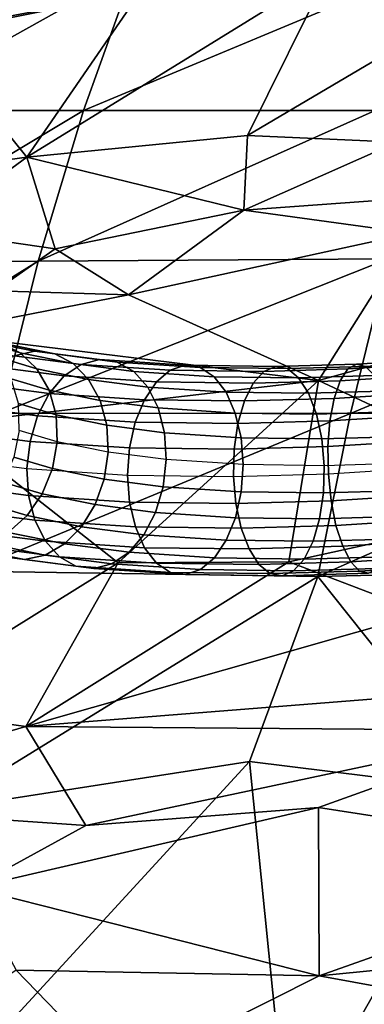
# Model space of a CAD drawing. Units: inches. Extents: x -16.6 to 14.7, y -14.5 to 15.5.
# Drawn here: x -4.6 to -3.2, y 4.4 to 8.4 of the extents above; entities that cross this region are included whole.
import ezdxf

# ---------------------------------------------------------------- set-up
doc = ezdxf.new("R2010")
doc.units = ezdxf.units.IN
doc.header["$MEASUREMENT"] = 0
for name, color, linetype in [('SEAT-FABRIC', 5, 'Continuous'), ('SEAT-LEG', 5, 'Continuous'), ('SEAT-SHELL', 5, 'Continuous')]:
    doc.layers.add(name, color=color, linetype=linetype)

msp = doc.modelspace()

# ---------------------------------------------------------------- linework, layer by layer
at = {"layer": 'SEAT-FABRIC'}
for points in [[(-3.3598, 8.6282, 18.5052), (-3.6977, 7.9457, 17.8432), (-2.3409, 8.7482, 18.8622)], [(-3.6977, 7.9457, 17.8432), (-3.0793, 7.9189, 17.9079), (-2.3409, 8.7482, 18.8622)], [(-4.6082, 7.8571, 17.4848), (-3.6977, 7.9457, 17.8432), (-3.3598, 8.6282, 18.5052)], [(-4.1376, 8.5424, 18.1808), (-4.6082, 7.8571, 17.4848), (-3.3598, 8.6282, 18.5052)], [(-5.7696, 8.2129, 17.5549), (-4.1376, 8.5424, 18.1808), (-4.754, 8.4852, 18.398)], [(-5.0258, 8.3744, 17.6478), (-4.1376, 8.5424, 18.1808), (-5.7696, 8.2129, 17.5549)], [(-4.6082, 7.8571, 17.4848), (-4.1376, 8.5424, 18.1808), (-5.0258, 8.3744, 17.6478)], [(-5.0258, 8.3744, 17.6478), (-5.4621, 7.74, 16.925), (-4.6082, 7.8571, 17.4848)], [(-3.712, 7.6381, 17.4817), (-3.6977, 7.9457, 17.8432), (-4.6082, 7.8571, 17.4848)], [(-3.712, 7.6381, 17.4817), (-3.0793, 7.9189, 17.9079), (-3.6977, 7.9457, 17.8432)], [(-3.712, 7.6381, 17.4817), (-2.4201, 7.7316, 17.355), (-3.0793, 7.9189, 17.9079)], [(-5.4621, 7.74, 16.925), (-5.021, 7.5549, 16.9828), (-4.6082, 7.8571, 17.4848)], [(-5.021, 7.5549, 16.9828), (-4.4911, 7.478, 17.0861), (-4.6082, 7.8571, 17.4848)], [(-4.6082, 7.8571, 17.4848), (-4.4911, 7.478, 17.0861), (-3.712, 7.6381, 17.4817)], [(-3.712, 7.6381, 17.4817), (-3.0201, 7.5432, 17.0882), (-2.4201, 7.7316, 17.355)], [(-4.1892, 7.2873, 16.6331), (-3.712, 7.6381, 17.4817), (-4.4911, 7.478, 17.0861)], [(-4.1892, 7.2873, 16.6331), (-3.0201, 7.5432, 17.0882), (-3.712, 7.6381, 17.4817)], [(-5.021, 7.5549, 16.9828), (-4.7396, 7.305, 16.5575), (-4.4911, 7.478, 17.0861)], [(-3.4038, 6.9341, 16.6375), (-3.0201, 7.5432, 17.0882), (-4.1892, 7.2873, 16.6331)], [(-3.4038, 6.9341, 16.6375), (-1.3734, 7.4961, 17.2656), (-3.0201, 7.5432, 17.0882)], [(-3.4038, 6.9341, 16.6375), (-2.3552, 6.4422, 16.5911), (-1.3734, 7.4961, 17.2656)], [(-4.4911, 7.478, 17.0861), (-4.7396, 7.305, 16.5575), (-4.1892, 7.2873, 16.6331)], [(-4.7396, 7.305, 16.5575), (-4.9987, 7.1301, 16.2228), (-4.1892, 7.2873, 16.6331)], [(-4.9987, 7.1301, 16.2228), (-3.4038, 6.9341, 16.6375), (-4.1892, 7.2873, 16.6331)], [(-4.9601, 6.7523, 16.0905), (-3.4038, 6.9341, 16.6375), (-4.9987, 7.1301, 16.2228)], [(-4.9601, 6.7523, 16.0905), (-4.2308, 6.1802, 16.2063), (-3.4038, 6.9341, 16.6375)], [(-4.2308, 6.1802, 16.2063), (-3.5269, 6.1847, 16.333), (-3.4038, 6.9341, 16.6375)], [(-3.4038, 6.9341, 16.6375), (-3.5269, 6.1847, 16.333), (-2.3552, 6.4422, 16.5911)], [(-4.9601, 6.7523, 16.0905), (-5.1894, 5.584, 15.7907), (-4.2308, 6.1802, 16.2063)], [(-2.971, 5.9731, 16.2404), (-2.3552, 6.4422, 16.5911), (-3.5269, 6.1847, 16.333)], [(-3.5269, 6.1847, 16.333), (-4.613, 5.5049, 15.8531), (-2.971, 5.9731, 16.2404)], [(-4.2308, 6.1802, 16.2063), (-4.613, 5.5049, 15.8531), (-3.5269, 6.1847, 16.333)], [(-5.1894, 5.584, 15.7907), (-4.613, 5.5049, 15.8531), (-4.2308, 6.1802, 16.2063)], [(-4.613, 5.5049, 15.8531), (-2.4399, 5.6762, 15.9233), (-2.971, 5.9731, 16.2404)], [(-2.5178, 5.4881, 15.8401), (-2.4399, 5.6762, 15.9233), (-4.613, 5.5049, 15.8531)], [(-4.613, 5.5049, 15.8531), (-5.1894, 5.584, 15.7907), (-5.702, 5.1875, 15.3781)], [(-4.3646, 5.0953, 15.4451), (-4.613, 5.5049, 15.8531), (-5.702, 5.1875, 15.3781)], [(-4.3646, 5.0953, 15.4451), (-2.5178, 5.4881, 15.8401), (-4.613, 5.5049, 15.8531)], [(-4.3646, 5.0953, 15.4451), (-3.4044, 5.1697, 15.6565), (-2.5178, 5.4881, 15.8401)], [(-2.0372, 4.9583, 15.9598), (-2.5178, 5.4881, 15.8401), (-3.4044, 5.1697, 15.6565)], [(-4.8351, 4.8378, 15.3285), (-4.3646, 5.0953, 15.4451), (-5.702, 5.1875, 15.3781)], [(-3.4016, 4.4738, 15.7606), (-3.4044, 5.1697, 15.6565), (-4.8351, 4.8378, 15.3285)], [(-3.4044, 5.1697, 15.6565), (-4.3646, 5.0953, 15.4451), (-4.8351, 4.8378, 15.3285)], [(-3.4016, 4.4738, 15.7606), (-2.0372, 4.9583, 15.9598), (-3.4044, 5.1697, 15.6565)], [(-3.4016, 4.4738, 15.7606), (-0.8411, 4.726, 16.0087), (-2.0372, 4.9583, 15.9598)], [(-4.6523, 4.498, 15.4856), (-3.4016, 4.4738, 15.7606), (-4.8351, 4.8378, 15.3285)], [(-1.3452, 4.0982, 15.6361), (-0.8411, 4.726, 16.0087), (-3.4016, 4.4738, 15.7606)], [(-5.2538, 4.0968, 15.3814), (-4.2278, 4.059, 15.5534), (-4.6523, 4.498, 15.4856)], [(-4.6523, 4.498, 15.4856), (-4.2278, 4.059, 15.5534), (-3.4016, 4.4738, 15.7606)], [(-4.2278, 4.059, 15.5534), (-1.3452, 4.0982, 15.6361), (-3.4016, 4.4738, 15.7606)]]:
    msp.add_3dface(points, dxfattribs=at)
at = {"layer": 'SEAT-LEG'}
for points in [[(-4.8884, 7.1402, 9.2048), (-4.7196, 7.0896, 9.4795), (-4.6364, 7.0485, 9.4149), (-4.8, 7.0976, 9.1487)], [(-4.9042, 7.0859, 9.6066), (-4.6614, 7.0364, 9.9154), (-4.5767, 7.0547, 9.8427), (-4.8109, 7.1023, 9.5449)], [(-4.8109, 7.1023, 9.5449), (-4.5767, 7.0547, 9.8427), (-4.4935, 7.0436, 9.767), (-4.7196, 7.0896, 9.4795)], [(-4.8, 7.0976, 9.1487), (-4.6364, 7.0485, 9.4149), (-4.5671, 6.9819, 9.3554), (-4.7267, 7.0297, 9.0957)], [(-4.7196, 7.0896, 9.4795), (-4.4935, 7.0436, 9.767), (-4.4173, 7.0039, 9.6935), (-4.6364, 7.0485, 9.4149)], [(-4.6614, 7.0364, 9.9154), (-4.384, 7.0007, 10.1916), (-4.3092, 7.0202, 10.1091), (-4.5767, 7.0547, 9.8427)], [(-4.6364, 7.0485, 9.4149), (-4.4173, 7.0039, 9.6935), (-4.3534, 6.9384, 9.6271), (-4.5671, 6.9819, 9.3554)], [(-4.5767, 7.0547, 9.8427), (-4.3092, 7.0202, 10.1091), (-4.2352, 7.0103, 10.0243), (-4.4935, 7.0436, 9.767)], [(-4.4935, 7.0436, 9.767), (-4.2352, 7.0103, 10.0243), (-4.167, 6.9716, 9.9428), (-4.4173, 7.0039, 9.6935)], [(-4.7417, 6.9901, 9.9801), (-4.4545, 6.9531, 10.2661), (-4.384, 7.0007, 10.1916), (-4.6614, 7.0364, 9.9154)], [(-4.7267, 7.0297, 9.0957), (-4.5671, 6.9819, 9.3554), (-4.5164, 6.8943, 9.3051), (-4.6733, 6.9413, 9.0497)], [(-4.4545, 6.9531, 10.2661), (-4.0738, 6.9278, 10.5572), (-4.0164, 6.9763, 10.4728), (-4.384, 7.0007, 10.1916)], [(-4.4173, 7.0039, 9.6935), (-4.167, 6.9716, 9.9428), (-4.1092, 6.9069, 9.8703), (-4.3534, 6.9384, 9.6271)], [(-4.384, 7.0007, 10.1916), (-4.0164, 6.9763, 10.4728), (-3.9547, 6.9966, 10.3803), (-4.3092, 7.0202, 10.1091)], [(-4.3092, 7.0202, 10.1091), (-3.9547, 6.9966, 10.3803), (-3.8929, 6.9876, 10.286), (-4.2352, 7.0103, 10.0243)], [(-4.2352, 7.0103, 10.0243), (-3.8929, 6.9876, 10.286), (-3.8353, 6.9496, 10.1964), (-4.167, 6.9716, 9.9428)], [(-3.6297, 6.9714, 10.6916), (-3.283, 6.9815, 10.8345), (-3.2474, 7.0016, 10.7291), (-3.5818, 6.9919, 10.5913)], [(-3.5818, 6.9919, 10.5913), (-3.2474, 7.0016, 10.7291), (-3.2101, 6.9924, 10.6228), (-3.5329, 6.983, 10.4898)], [(-3.3145, 6.9332, 10.9318), (-2.9791, 6.954, 11.0291), (-2.9591, 7.0015, 10.9285), (-3.283, 6.9815, 10.8345)], [(-3.283, 6.9815, 10.8345), (-2.9591, 7.0015, 10.9285), (-2.935, 7.021, 10.8198), (-3.2474, 7.0016, 10.7291)], [(-3.2474, 7.0016, 10.7291), (-2.935, 7.021, 10.8198), (-2.9085, 7.0111, 10.7104), (-3.2101, 6.9924, 10.6228)], [(-4.8121, 6.9189, 10.0324), (-4.5159, 6.8807, 10.3276), (-4.4545, 6.9531, 10.2661), (-4.7417, 6.9901, 9.9801)], [(-4.5671, 6.9819, 9.3554), (-4.3534, 6.9384, 9.6271), (-4.3062, 6.8515, 9.5724), (-4.5164, 6.8943, 9.3051)], [(-4.167, 6.9716, 9.9428), (-3.8353, 6.9496, 10.1964), (-3.7858, 6.8854, 10.1176), (-4.1092, 6.9069, 9.8703)], [(-4.0738, 6.9278, 10.5572), (-3.6735, 6.9228, 10.7838), (-3.6297, 6.9714, 10.6916), (-4.0164, 6.9763, 10.4728)], [(-4.0164, 6.9763, 10.4728), (-3.6297, 6.9714, 10.6916), (-3.5818, 6.9919, 10.5913), (-3.9547, 6.9966, 10.3803)], [(-3.9547, 6.9966, 10.3803), (-3.5818, 6.9919, 10.5913), (-3.5329, 6.983, 10.4898), (-3.8929, 6.9876, 10.286)], [(-3.8929, 6.9876, 10.286), (-3.5329, 6.983, 10.4898), (-3.4865, 6.9452, 10.3939), (-3.8353, 6.9496, 10.1964)], [(-3.6735, 6.9228, 10.7838), (-3.3145, 6.9332, 10.9318), (-3.283, 6.9815, 10.8345), (-3.6297, 6.9714, 10.6916)], [(-3.5329, 6.983, 10.4898), (-3.2101, 6.9924, 10.6228), (-3.1736, 6.9543, 10.5228), (-3.4865, 6.9452, 10.3939)], [(-4.868, 6.8276, 10.0688), (-4.5639, 6.7883, 10.3717), (-4.5159, 6.8807, 10.3276), (-4.8121, 6.9189, 10.0324)], [(-4.6733, 6.9413, 9.0497), (-4.5164, 6.8943, 9.3051), (-4.4877, 6.7916, 9.2675), (-4.6437, 6.8384, 9.0136)], [(-4.5159, 6.8807, 10.3276), (-4.1231, 6.8546, 10.6279), (-4.0738, 6.9278, 10.5572), (-4.4545, 6.9531, 10.2661)], [(-4.3534, 6.9384, 9.6271), (-4.1092, 6.9069, 9.8703), (-4.0658, 6.8205, 9.8118), (-4.3062, 6.8515, 9.5724)], [(-4.1231, 6.8546, 10.6279), (-3.7101, 6.8494, 10.8617), (-3.6735, 6.9228, 10.7838), (-4.0738, 6.9278, 10.5572)], [(-3.8353, 6.9496, 10.1964), (-3.4865, 6.9452, 10.3939), (-3.4456, 6.8812, 10.3102), (-3.7858, 6.8854, 10.1176)], [(-3.7101, 6.8494, 10.8617), (-3.3397, 6.8601, 11.0143), (-3.3145, 6.9332, 10.9318), (-3.6735, 6.9228, 10.7838)], [(-3.4865, 6.9452, 10.3939), (-3.1736, 6.9543, 10.5228), (-3.1405, 6.89, 10.4359), (-3.4456, 6.8812, 10.3102)], [(-3.3397, 6.8601, 11.0143), (-2.9937, 6.8816, 11.1147), (-2.9791, 6.954, 11.0291), (-3.3145, 6.9332, 10.9318)], [(-4.5639, 6.7883, 10.3717), (-4.1609, 6.7616, 10.6799), (-4.1231, 6.8546, 10.6279), (-4.5159, 6.8807, 10.3276)], [(-4.5164, 6.8943, 9.3051), (-4.3062, 6.8515, 9.5724), (-4.2788, 6.7491, 9.5331), (-4.4877, 6.7916, 9.2675)], [(-4.1092, 6.9069, 9.8703), (-3.7858, 6.8854, 10.1176), (-3.7478, 6.7994, 10.0549), (-4.0658, 6.8205, 9.8118)], [(-3.7858, 6.8854, 10.1176), (-3.4456, 6.8812, 10.3102), (-3.4131, 6.7952, 10.2444), (-3.7478, 6.7994, 10.0549)], [(-3.4456, 6.8812, 10.3102), (-3.1405, 6.89, 10.4359), (-3.1129, 6.8039, 10.3681), (-3.4131, 6.7952, 10.2444)], [(-3.3569, 6.7673, 11.0764), (-3.0018, 6.7893, 11.1795), (-2.9937, 6.8816, 11.1147), (-3.3397, 6.8601, 11.0143)], [(-4.6437, 6.8384, 9.0136), (-4.4877, 6.7916, 9.2675), (-4.483, 6.6809, 9.245), (-4.6397, 6.7279, 8.9899)], [(-4.3062, 6.8515, 9.5724), (-4.0658, 6.8205, 9.8118), (-4.0397, 6.7182, 9.7712), (-4.2788, 6.7491, 9.5331)], [(-4.1609, 6.7616, 10.6799), (-3.737, 6.7562, 10.9198), (-3.7101, 6.8494, 10.8617), (-4.1231, 6.8546, 10.6279)], [(-3.737, 6.7562, 10.9198), (-3.3569, 6.7673, 11.0764), (-3.3397, 6.8601, 11.0143), (-3.7101, 6.8494, 10.8617)], [(-4.9054, 6.7224, 10.0868), (-4.5954, 6.6824, 10.3956), (-4.5639, 6.7883, 10.3717), (-4.868, 6.8276, 10.0688)], [(-4.0658, 6.8205, 9.8118), (-3.7478, 6.7994, 10.0549), (-3.7238, 6.6973, 10.0127), (-4.0397, 6.7182, 9.7712)], [(-3.7478, 6.7994, 10.0549), (-3.4131, 6.7952, 10.2444), (-3.3911, 6.6931, 10.201), (-3.7238, 6.6973, 10.0127)], [(-3.4131, 6.7952, 10.2444), (-3.1129, 6.8039, 10.3681), (-3.0928, 6.7018, 10.3239), (-3.3911, 6.6931, 10.201)], [(-4.5954, 6.6824, 10.3956), (-4.1845, 6.6551, 10.7097), (-4.1609, 6.7616, 10.6799), (-4.5639, 6.7883, 10.3717)], [(-4.4877, 6.7916, 9.2675), (-4.2788, 6.7491, 9.5331), (-4.2731, 6.6382, 9.5119), (-4.483, 6.6809, 9.245)], [(-4.1845, 6.6551, 10.7097), (-3.7525, 6.6497, 10.9543), (-3.737, 6.7562, 10.9198), (-4.1609, 6.7616, 10.6799)], [(-3.7525, 6.6497, 10.9543), (-3.365, 6.6609, 11.114), (-3.3569, 6.7673, 11.0764), (-3.737, 6.7562, 10.9198)], [(-3.365, 6.6609, 11.114), (-3.003, 6.6834, 11.2191), (-3.0018, 6.7893, 11.1795), (-3.3569, 6.7673, 11.0764)], [(-4.9218, 6.6105, 10.0852), (-4.6082, 6.5701, 10.3975), (-4.5954, 6.6824, 10.3956), (-4.9054, 6.7224, 10.0868)], [(-4.483, 6.6809, 9.245), (-4.6397, 6.7279, 8.9899), (-4.6617, 6.6174, 8.9804), (-4.5026, 6.5697, 9.2393)], [(-4.2788, 6.7491, 9.5331), (-4.0397, 6.7182, 9.7712), (-4.0327, 6.6072, 9.7512), (-4.2731, 6.6382, 9.5119)], [(-4.0397, 6.7182, 9.7712), (-3.7238, 6.6973, 10.0127), (-3.7155, 6.5862, 9.9937), (-4.0327, 6.6072, 9.7512)], [(-4.6082, 6.5701, 10.3975), (-4.1925, 6.5425, 10.7154), (-4.1845, 6.6551, 10.7097), (-4.5954, 6.6824, 10.3956)], [(-4.2731, 6.6382, 9.5119), (-4.483, 6.6809, 9.245), (-4.5026, 6.5697, 9.2393), (-4.2895, 6.5263, 9.5102)], [(-3.7238, 6.6973, 10.0127), (-3.3911, 6.6931, 10.201), (-3.3812, 6.5819, 10.1829), (-3.7155, 6.5862, 9.9937)], [(-3.3911, 6.6931, 10.201), (-3.0928, 6.7018, 10.3239), (-3.0815, 6.5906, 10.3064), (-3.3812, 6.5819, 10.1829)], [(-3.3633, 6.5484, 11.1243), (-2.9971, 6.5711, 11.2307), (-3.003, 6.6834, 11.2191), (-3.365, 6.6609, 11.114)], [(-4.0327, 6.6072, 9.7512), (-4.2731, 6.6382, 9.5119), (-4.2895, 6.5263, 9.5102), (-4.0455, 6.4949, 9.7532)], [(-4.1925, 6.5425, 10.7154), (-3.7554, 6.537, 10.9628), (-3.7525, 6.6497, 10.9543), (-4.1845, 6.6551, 10.7097)], [(-3.7554, 6.537, 10.9628), (-3.3633, 6.5484, 11.1243), (-3.365, 6.6609, 11.114), (-3.7525, 6.6497, 10.9543)], [(-4.6014, 6.4591, 10.3774), (-4.9161, 6.4996, 10.064), (-4.9218, 6.6105, 10.0852), (-4.6082, 6.5701, 10.3975)], [(-4.5026, 6.5697, 9.2393), (-4.6617, 6.6174, 8.9804), (-4.7081, 6.5144, 8.9855), (-4.5451, 6.4656, 9.2507)], [(-3.7155, 6.5862, 9.9937), (-4.0327, 6.6072, 9.7512), (-4.0455, 6.4949, 9.7532), (-3.7235, 6.4735, 9.9994)], [(-3.0815, 6.5906, 10.3064), (-3.3812, 6.5819, 10.1829), (-3.3841, 6.4692, 10.1914), (-3.0799, 6.4781, 10.3168)], [(-4.1842, 6.4314, 10.6964), (-4.6014, 6.4591, 10.3774), (-4.6082, 6.5701, 10.3975), (-4.1925, 6.5425, 10.7154)], [(-4.2895, 6.5263, 9.5102), (-4.5026, 6.5697, 9.2393), (-4.5451, 6.4656, 9.2507), (-4.3269, 6.4212, 9.5282)], [(-3.3812, 6.5819, 10.1829), (-3.7155, 6.5862, 9.9937), (-3.7235, 6.4735, 9.9994), (-3.3841, 6.4692, 10.1914)], [(-2.9846, 6.46, 11.2136), (-3.3521, 6.4373, 11.1069), (-3.3633, 6.5484, 11.1243), (-2.9971, 6.5711, 11.2307)], [(-4.5451, 6.4656, 9.2507), (-4.7081, 6.5144, 8.9855), (-4.7758, 6.426, 9.005), (-4.6078, 6.3756, 9.2785)], [(-4.0455, 6.4949, 9.7532), (-4.2895, 6.5263, 9.5102), (-4.3269, 6.4212, 9.5282), (-4.0771, 6.389, 9.777)], [(-3.7455, 6.4258, 10.9448), (-4.1842, 6.4314, 10.6964), (-4.1925, 6.5425, 10.7154), (-3.7554, 6.537, 10.9628)], [(-3.3521, 6.4373, 11.1069), (-3.7455, 6.4258, 10.9448), (-3.7554, 6.537, 10.9628), (-3.3633, 6.5484, 11.1243)], [(-4.5754, 6.3568, 10.3367), (-4.8887, 6.3972, 10.0247), (-4.9161, 6.4996, 10.064), (-4.6014, 6.4591, 10.3774)], [(-3.7235, 6.4735, 9.9994), (-4.0455, 6.4949, 9.7532), (-4.0771, 6.389, 9.777), (-3.7472, 6.3671, 10.0292)], [(-3.3841, 6.4692, 10.1914), (-3.7235, 6.4735, 9.9994), (-3.7472, 6.3671, 10.0292), (-3.3996, 6.3627, 10.2259)], [(-3.0799, 6.4781, 10.3168), (-3.3841, 6.4692, 10.1914), (-3.3996, 6.3627, 10.2259), (-3.088, 6.3717, 10.3543)], [(-4.3269, 6.4212, 9.5282), (-4.5451, 6.4656, 9.2507), (-4.6078, 6.3756, 9.2785), (-4.3827, 6.3298, 9.5646)], [(-4.1602, 6.3293, 10.6542), (-4.5754, 6.3568, 10.3367), (-4.6014, 6.4591, 10.3774), (-4.1842, 6.4314, 10.6964)], [(-3.7236, 6.3238, 10.9013), (-4.1602, 6.3293, 10.6542), (-4.1842, 6.4314, 10.6964), (-3.7455, 6.4258, 10.9448)], [(-3.332, 6.3351, 11.0627), (-3.7236, 6.3238, 10.9013), (-3.7455, 6.4258, 10.9448), (-3.3521, 6.4373, 11.1069)], [(-2.9662, 6.3578, 11.1689), (-3.332, 6.3351, 11.0627), (-3.3521, 6.4373, 11.1069), (-2.9846, 6.46, 11.2136)], [(-4.5321, 6.2704, 10.278), (-4.8414, 6.3103, 9.97), (-4.8887, 6.3972, 10.0247), (-4.5754, 6.3568, 10.3367)], [(-4.6078, 6.3756, 9.2785), (-4.7758, 6.426, 9.005), (-4.8602, 6.3582, 9.0375), (-4.6862, 6.306, 9.3207)], [(-4.0771, 6.389, 9.777), (-4.3269, 6.4212, 9.5282), (-4.3827, 6.3298, 9.5646), (-4.1252, 6.2966, 9.8211)], [(-3.7472, 6.3671, 10.0292), (-4.0771, 6.389, 9.777), (-4.1252, 6.2966, 9.8211), (-3.7849, 6.2741, 10.0812)], [(-4.3827, 6.3298, 9.5646), (-4.6078, 6.3756, 9.2785), (-4.6862, 6.306, 9.3207), (-4.4532, 6.2586, 9.617)], [(-4.1222, 6.2432, 10.5915), (-4.5321, 6.2704, 10.278), (-4.5754, 6.3568, 10.3367), (-4.1602, 6.3293, 10.6542)], [(-3.3996, 6.3627, 10.2259), (-3.7472, 6.3671, 10.0292), (-3.7849, 6.2741, 10.0812), (-3.4265, 6.2696, 10.2841)], [(-3.088, 6.3717, 10.3543), (-3.3996, 6.3627, 10.2259), (-3.4265, 6.2696, 10.2841), (-3.1052, 6.2789, 10.4165)], [(-2.9433, 6.2714, 11.0997), (-3.3044, 6.249, 10.9948), (-3.332, 6.3351, 11.0627), (-2.9662, 6.3578, 11.1689)], [(-4.4744, 6.2057, 10.2055), (-4.7776, 6.2448, 9.9036), (-4.8414, 6.3103, 9.97), (-4.5321, 6.2704, 10.278)], [(-4.4532, 6.2586, 9.617), (-4.6862, 6.306, 9.3207), (-4.7751, 6.2615, 9.3744), (-4.5335, 6.2123, 9.6817)], [(-4.1252, 6.2966, 9.8211), (-4.3827, 6.3298, 9.5646), (-4.4532, 6.2586, 9.617), (-4.1866, 6.2242, 9.8824)], [(-3.6911, 6.2378, 10.8356), (-4.1222, 6.2432, 10.5915), (-4.1602, 6.3293, 10.6542), (-3.7236, 6.3238, 10.9013)], [(-3.3044, 6.249, 10.9948), (-3.6911, 6.2378, 10.8356), (-3.7236, 6.3238, 10.9013), (-3.332, 6.3351, 11.0627)], [(-4.0727, 6.179, 10.5127), (-4.4744, 6.2057, 10.2055), (-4.5321, 6.2704, 10.278), (-4.1222, 6.2432, 10.5915)], [(-3.7849, 6.2741, 10.0812), (-4.1252, 6.2966, 9.8211), (-4.1866, 6.2242, 9.8824), (-3.8342, 6.2009, 10.1519)], [(-3.4265, 6.2696, 10.2841), (-3.7849, 6.2741, 10.0812), (-3.8342, 6.2009, 10.1519), (-3.4631, 6.1962, 10.3619)], [(-3.1052, 6.2789, 10.4165), (-3.4265, 6.2696, 10.2841), (-3.4631, 6.1962, 10.3619), (-3.1304, 6.2058, 10.499)], [(-2.9173, 6.2067, 11.0107), (-3.2713, 6.1847, 10.908), (-3.3044, 6.249, 10.9948), (-2.9433, 6.2714, 11.0997)], [(-4.6182, 6.194, 9.7544), (-4.8684, 6.245, 9.4361), (-4.9598, 6.2577, 9.5015), (-4.7014, 6.2051, 9.83)], [(-4.5335, 6.2123, 9.6817), (-4.7751, 6.2615, 9.3744), (-4.8684, 6.245, 9.4361), (-4.6182, 6.194, 9.7544)], [(-4.4061, 6.1671, 10.1241), (-4.7014, 6.2051, 9.83), (-4.7776, 6.2448, 9.9036), (-4.4744, 6.2057, 10.2055)], [(-4.1866, 6.2242, 9.8824), (-4.4532, 6.2586, 9.617), (-4.5335, 6.2123, 9.6817), (-4.2572, 6.1767, 9.9568)], [(-3.8342, 6.2009, 10.1519), (-4.1866, 6.2242, 9.8824), (-4.2572, 6.1767, 9.9568), (-3.8917, 6.1524, 10.2363)], [(-3.6502, 6.1737, 10.7519), (-4.0727, 6.179, 10.5127), (-4.1222, 6.2432, 10.5915), (-3.6911, 6.2378, 10.8356)], [(-3.2713, 6.1847, 10.908), (-3.6502, 6.1737, 10.7519), (-3.6911, 6.2378, 10.8356), (-3.3044, 6.249, 10.9948)], [(-4.3321, 6.1572, 10.0393), (-4.6182, 6.194, 9.7544), (-4.7014, 6.2051, 9.83), (-4.4061, 6.1671, 10.1241)], [(-4.2572, 6.1767, 9.9568), (-4.5335, 6.2123, 9.6817), (-4.6182, 6.194, 9.7544), (-4.3321, 6.1572, 10.0393)], [(-4.0151, 6.1411, 10.4231), (-4.4061, 6.1671, 10.1241), (-4.4744, 6.2057, 10.2055), (-4.0727, 6.179, 10.5127)], [(-3.4631, 6.1962, 10.3619), (-3.8342, 6.2009, 10.1519), (-3.8917, 6.1524, 10.2363), (-3.5069, 6.1476, 10.4541)], [(-3.2348, 6.1466, 10.808), (-3.6037, 6.1359, 10.656), (-3.6502, 6.1737, 10.7519), (-3.2713, 6.1847, 10.908)], [(-3.1304, 6.2058, 10.499), (-3.4631, 6.1962, 10.3619), (-3.5069, 6.1476, 10.4541), (-3.1619, 6.1576, 10.5963)], [(-2.8902, 6.168, 10.908), (-3.2348, 6.1466, 10.808), (-3.2713, 6.1847, 10.908), (-2.9173, 6.2067, 11.0107)], [(-3.9534, 6.132, 10.3288), (-4.3321, 6.1572, 10.0393), (-4.4061, 6.1671, 10.1241), (-4.0151, 6.1411, 10.4231)], [(-3.8917, 6.1524, 10.2363), (-4.2572, 6.1767, 9.9568), (-4.3321, 6.1572, 10.0393), (-3.9534, 6.132, 10.3288)], [(-3.6037, 6.1359, 10.656), (-4.0151, 6.1411, 10.4231), (-4.0727, 6.179, 10.5127), (-3.6502, 6.1737, 10.7519)], [(-3.5069, 6.1476, 10.4541), (-3.8917, 6.1524, 10.2363), (-3.9534, 6.132, 10.3288), (-3.5549, 6.127, 10.5544)], [(-3.1975, 6.1374, 10.7016), (-3.5549, 6.127, 10.5544), (-3.6037, 6.1359, 10.656), (-3.2348, 6.1466, 10.808)], [(-3.1619, 6.1576, 10.5963), (-3.5069, 6.1476, 10.4541), (-3.5549, 6.127, 10.5544), (-3.1975, 6.1374, 10.7016)], [(-2.8637, 6.1581, 10.7986), (-3.1975, 6.1374, 10.7016), (-3.2348, 6.1466, 10.808), (-2.8902, 6.168, 10.908)], [(-3.5549, 6.127, 10.5544), (-3.9534, 6.132, 10.3288), (-4.0151, 6.1411, 10.4231), (-3.6037, 6.1359, 10.656)]]:
    msp.add_3dface(points, dxfattribs=at)
at = {"layer": 'SEAT-SHELL'}
for points in [[(-5.2163, 8.049, 12.6439), (-4.995, 8.6396, 12.9477), (-4.1636, 8.6373, 12.6735)], [(-4.3745, 8.05, 12.3829), (-5.2163, 8.049, 12.6439), (-4.1636, 8.6373, 12.6735)], [(-4.3745, 8.05, 12.3829), (-4.1636, 8.6373, 12.6735), (-2.9686, 8.6371, 12.4337)], [(-3.1704, 8.0497, 12.1557), (-4.3745, 8.05, 12.3829), (-2.9686, 8.6371, 12.4337)], [(-5.4195, 7.4229, 12.3715), (-5.2163, 8.049, 12.6439), (-4.3745, 8.05, 12.3829)], [(-4.5625, 7.4263, 12.1239), (-5.4195, 7.4229, 12.3715), (-4.3745, 8.05, 12.3829)], [(-4.5625, 7.4263, 12.1239), (-4.3745, 8.05, 12.3829), (-3.1704, 8.0497, 12.1557)], [(-3.1159, 7.4361, 11.8879), (-4.5625, 7.4263, 12.1239), (-3.1704, 8.0497, 12.1557)], [(-4.718, 6.799, 11.9098), (-5.59, 6.7927, 12.1422), (-4.5625, 7.4263, 12.1239)], [(-5.59, 6.7927, 12.1422), (-5.4195, 7.4229, 12.3715), (-4.5625, 7.4263, 12.1239)], [(-4.718, 6.799, 11.9098), (-4.5625, 7.4263, 12.1239), (-3.1159, 7.4361, 11.8879)], [(-3.2726, 6.7976, 11.6971), (-4.718, 6.799, 11.9098), (-3.1159, 7.4361, 11.8879)], [(-3.2726, 6.7976, 11.6971), (-3.1159, 7.4361, 11.8879), (-1.7811, 7.4208, 11.8393)], [(-1.8823, 6.7985, 11.6671), (-3.2726, 6.7976, 11.6971), (-1.7811, 7.4208, 11.8393)], [(-4.8472, 6.1467, 11.7316), (-4.718, 6.799, 11.9098), (-3.2726, 6.7976, 11.6971)], [(-3.4066, 6.1243, 11.5483), (-4.8472, 6.1467, 11.7316), (-3.2726, 6.7976, 11.6971)], [(-3.4066, 6.1243, 11.5483), (-3.2726, 6.7976, 11.6971), (-1.8823, 6.7985, 11.6671)], [(-1.9388, 6.1589, 11.5466), (-3.4066, 6.1243, 11.5483), (-1.8823, 6.7985, 11.6671)], [(-4.9728, 5.1602, 11.5309), (-4.8472, 6.1467, 11.7316), (-3.4066, 6.1243, 11.5483)], [(-2.7004, 5.2379, 11.4171), (-3.4066, 6.1243, 11.5483), (-1.9388, 6.1589, 11.5466)], [(-3.6893, 5.3601, 11.4462), (-4.9728, 5.1602, 11.5309), (-3.4066, 6.1243, 11.5483)], [(-2.7004, 5.2379, 11.4171), (-3.6893, 5.3601, 11.4462), (-3.4066, 6.1243, 11.5483)], [(-3.5291, 3.7755, 11.2943), (-5.1138, 3.8093, 11.382), (-3.6893, 5.3601, 11.4462)], [(-5.1138, 3.8093, 11.382), (-4.9728, 5.1602, 11.5309), (-3.6893, 5.3601, 11.4462)], [(-3.5291, 3.7755, 11.2943), (-3.6893, 5.3601, 11.4462), (-2.7004, 5.2379, 11.4171)], [(-2.0537, 3.7036, 11.2821), (-3.5291, 3.7755, 11.2943), (-2.7004, 5.2379, 11.4171)]]:
    msp.add_3dface(points, dxfattribs=at)

doc.saveas('drawing.dxf')
